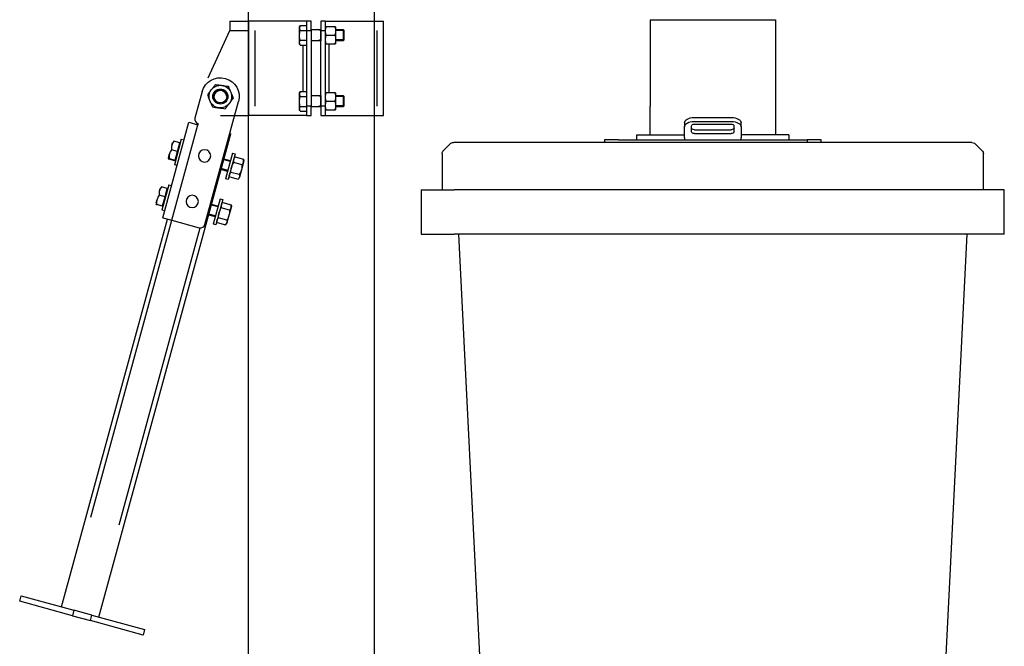
# Model space of a CAD drawing. Units: millimetres. Extents: x 13101 to 45385, y -46286 to -12583.
# Drawn here: x 18242 to 19287, y -40950 to -40286 of the extents above; entities that cross this region are included whole.
import ezdxf

# ---------------------------------------------------------------- set-up
doc = ezdxf.new("R2010")
doc.units = ezdxf.units.MM
doc.layers.add('1', color=7, linetype='Continuous', true_color=0xffffff)

msp = doc.modelspace()

# ---------------------------------------------------------------- linework, layer by layer
at = {"layer": '1', "color": 2, "linetype": 'Continuous'}
for p, q in [((18618.054, -39788.966), (18618.054, -41236.956)), ((18485.054, -41236.956), (18485.054, -39999.977)), ((18465.054, -40287.319), (18465.054, -40297.119)), ((18465.054, -40287.319), (18485.054, -40287.319)), ((18485.054, -40287.319), (18485.054, -40387.319)), ((18491.554, -40287.319), (18485.054, -40287.319)), ((18542.554, -40287.319), (18491.554, -40287.319)), ((18546.554, -40287.319), (18542.554, -40287.319)), ((18546.554, -40287.319), (18546.554, -40297.319)), ((18551.554, -40287.319), (18546.554, -40287.319)), ((18551.554, -40297.319), (18551.554, -40287.319)), ((18561.554, -40287.319), (18561.554, -40297.319)), ((18566.554, -40287.319), (18561.554, -40287.319)), ((18566.554, -40287.319), (18570.554, -40287.319)), ((18566.554, -40297.319), (18566.554, -40287.319)), ((18570.554, -40287.319), (18621.554, -40287.319)), ((18621.554, -40287.319), (18628.054, -40287.319)), ((18628.054, -40387.319), (18628.054, -40287.319)), ((18910.871, -40285.847), (19043.871, -40285.847)), ((18910.871, -40285.847), (18910.871, -40377.489)), ((19043.871, -40285.847), (19043.871, -40407.967)), ((18442.183, -40347.328), (18465.054, -40297.119)), ((18539.054, -40293.319), (18539.689, -40292.22)), ((18539.054, -40294.785), (18539.054, -40293.319)), ((18539.054, -40302.815), (18539.054, -40294.785)), ((18539.858, -40291.943), (18546.554, -40291.943)), ((18546.554, -40297.627), (18539.858, -40297.627)), ((18546.554, -40297.319), (18546.554, -40377.319)), ((18551.554, -40297.319), (18551.554, -40377.319)), ((18551.555, -40296.319), (18561.555, -40296.319)), ((18561.554, -40297.393), (18557.835, -40296.319)), ((18561.554, -40296.319), (18561.554, -40308.319)), ((18561.554, -40377.319), (18561.554, -40297.319)), ((18561.555, -40297.393), (18561.554, -40297.393)), ((18577.354, -40293.319), (18566.554, -40293.319)), ((18566.554, -40377.319), (18566.554, -40297.319)), ((18576.55, -40293.319), (18567.358, -40293.319)), ((18577.354, -40293.319), (18577.354, -40302.319)), ((18577.354, -40296.319), (18585.481, -40296.319)), ((18586.554, -40297.393), (18577.354, -40297.393)), ((18577.354, -40297.819), (18577.354, -40306.819)), ((18585.481, -40296.319), (18585.481, -40308.319)), ((18585.481, -40296.319), (18586.554, -40297.393)), ((18586.554, -40307.246), (18586.554, -40297.393)), ((18539.054, -40310.349), (18539.054, -40302.815)), ((18539.054, -40310.349), (18539.054, -40311.319)), ((18539.689, -40312.419), (18539.054, -40311.319)), ((18546.554, -40308.003), (18539.858, -40308.003)), ((18561.555, -40308.319), (18551.555, -40308.319)), ((18561.554, -40307.246), (18557.835, -40308.319)), ((18561.555, -40307.246), (18561.554, -40307.246)), ((18566.554, -40302.319), (18577.354, -40302.319)), ((18566.554, -40311.319), (18577.354, -40311.319)), ((18567.358, -40302.319), (18576.55, -40302.319)), ((18567.358, -40311.319), (18576.55, -40311.319)), ((18577.354, -40302.319), (18577.354, -40311.319)), ((18586.554, -40307.246), (18577.354, -40307.246)), ((18585.481, -40308.319), (18577.354, -40308.319)), ((18586.554, -40307.246), (18585.481, -40308.319)), ((18539.858, -40312.696), (18546.554, -40312.696)), ((18435.762, -40362.045), (18428.114, -40390.023)), ((18539.054, -40363.319), (18539.689, -40362.22)), ((18539.054, -40364.785), (18539.054, -40363.319)), ((18539.858, -40361.943), (18546.554, -40361.943)), ((18577.354, -40363.319), (18566.554, -40363.319)), ((18576.55, -40363.319), (18567.358, -40363.319)), ((18577.354, -40363.319), (18577.354, -40372.319)), ((18438.747, -40502.815), (18474.346, -40372.593)), ((18539.054, -40372.815), (18539.054, -40364.785)), ((18539.054, -40380.349), (18539.054, -40372.815)), ((18546.554, -40367.627), (18539.858, -40367.627)), ((18551.555, -40366.319), (18561.555, -40366.319)), ((18561.554, -40367.393), (18557.835, -40366.319)), ((18561.554, -40366.319), (18561.554, -40378.319)), ((18561.555, -40367.393), (18561.554, -40367.393)), ((18566.554, -40372.319), (18577.354, -40372.319)), ((18567.358, -40372.319), (18576.55, -40372.319)), ((18577.354, -40366.319), (18585.481, -40366.319)), ((18586.554, -40367.393), (18577.354, -40367.393)), ((18577.354, -40367.819), (18577.354, -40376.819)), ((18577.354, -40372.319), (18577.354, -40381.319)), ((18585.481, -40366.319), (18585.481, -40378.319)), ((18585.481, -40366.319), (18586.554, -40367.393)), ((18586.554, -40377.246), (18586.554, -40367.393)), ((18539.054, -40380.349), (18539.054, -40381.319)), ((18539.689, -40382.419), (18539.054, -40381.319)), ((18546.554, -40378.003), (18539.858, -40378.003)), ((18539.858, -40382.696), (18546.554, -40382.696)), ((18546.554, -40377.319), (18546.554, -40387.319)), ((18551.554, -40387.319), (18551.554, -40377.319)), ((18561.555, -40378.319), (18551.555, -40378.319)), ((18561.554, -40377.246), (18557.835, -40378.319)), ((18561.555, -40377.246), (18561.554, -40377.246)), ((18561.554, -40377.319), (18561.554, -40387.319)), ((18566.554, -40387.319), (18566.554, -40377.319)), ((18566.554, -40381.319), (18577.354, -40381.319)), ((18567.358, -40381.319), (18576.55, -40381.319)), ((18586.554, -40377.246), (18577.354, -40377.246)), ((18585.481, -40378.319), (18577.354, -40378.319)), ((18586.554, -40377.246), (18585.481, -40378.319)), ((18910.871, -40407.967), (18910.871, -40377.489)), ((18910.871, -40407.966), (18910.871, -40377.489)), ((19043.871, -40377.489), (19043.871, -40407.966)), ((18394.021, -40495.771), (18421.71, -40394.488)), ((18421.71, -40394.488), (18431.163, -40397.072)), ((18455.054, -40387.319), (18484.054, -40387.319)), ((18491.554, -40387.319), (18485.054, -40387.319)), ((18542.554, -40387.319), (18491.554, -40387.319)), ((18546.554, -40387.319), (18542.554, -40387.319)), ((18546.554, -40387.319), (18551.554, -40387.319)), ((18561.554, -40387.319), (18566.554, -40387.319)), ((18566.554, -40387.319), (18570.554, -40387.319)), ((18570.554, -40387.319), (18621.554, -40387.319)), ((18621.554, -40387.319), (18628.054, -40387.319)), ((18957.371, -40389.536), (18997.371, -40389.536)), ((18957.371, -40393.631), (18997.371, -40393.631)), ((18431.427, -40396.108), (18431.163, -40397.072)), ((18947.371, -40395.271), (18947.371, -40399.367)), ((18947.371, -40411.193), (18947.371, -40399.367)), ((18954.871, -40404.816), (18954.871, -40398.22)), ((18957.871, -40396.499), (18996.871, -40396.499)), ((18957.871, -40402.441), (18996.871, -40402.441)), ((18999.871, -40404.816), (18999.871, -40398.22)), ((19007.371, -40399.367), (19007.371, -40395.271)), ((19007.371, -40399.367), (19007.371, -40411.193)), ((18326.057, -40918.823), (18466.082, -40406.618)), ((18411.975, -40416.443), (18405.656, -40414.716)), ((18411.975, -40416.443), (18405.656, -40414.716)), ((18413.674, -40412.507), (18406.29, -40439.515)), ((18413.674, -40412.507), (18416.568, -40413.298)), ((18465.117, -40406.354), (18466.082, -40406.618)), ((19252.3, -40415.966), (18702.442, -40415.966)), ((18862.371, -40412.966), (18862.371, -40415.966)), ((18877.371, -40412.966), (18862.371, -40412.966)), ((18877.371, -40412.966), (19077.371, -40412.966)), ((18896.871, -40412.966), (18896.871, -40407.966)), ((18896.871, -40407.966), (18947.371, -40407.966)), ((18947.371, -40411.193), (18947.371, -40412.966)), ((18957.871, -40406.537), (18996.871, -40406.537)), ((19057.871, -40407.966), (19007.371, -40407.966)), ((19007.371, -40412.966), (19007.371, -40411.193)), ((19057.871, -40407.966), (19057.871, -40412.966)), ((19092.371, -40412.966), (19077.371, -40412.966)), ((19092.371, -40415.966), (19092.371, -40412.966)), ((18409.543, -40425.34), (18403.224, -40423.612)), ((18409.543, -40425.34), (18403.224, -40423.612)), ((18403.621, -40418.94), (18404.335, -40416.328)), ((18406.971, -40434.749), (18409.543, -40425.34)), ((18406.971, -40434.749), (18409.543, -40425.34)), ((18409.543, -40425.34), (18411.975, -40416.443)), ((18409.543, -40425.34), (18411.975, -40416.443)), ((18411.697, -40417.461), (18412.276, -40417.619)), ((18411.697, -40417.461), (18412.276, -40417.619)), ((18698.906, -40417.43), (18691.835, -40424.501)), ((19255.835, -40417.43), (19259.371, -40420.966)), ((19262.906, -40424.501), (19259.371, -40420.966)), ((18399.763, -40433.054), (18399.76, -40433.065)), ((18399.763, -40433.054), (18399.76, -40433.065)), ((18400.111, -40431.782), (18401.119, -40428.093)), ((18406.831, -40435.262), (18400.511, -40433.535)), ((18406.831, -40435.262), (18400.511, -40433.535)), ((18400.651, -40433.022), (18406.971, -40434.749)), ((18400.651, -40433.022), (18406.971, -40434.749)), ((18406.831, -40435.262), (18406.971, -40434.749)), ((18406.831, -40435.262), (18406.971, -40434.749)), ((18407.688, -40434.403), (18407.109, -40434.245)), ((18407.688, -40434.403), (18407.109, -40434.245)), ((18465.491, -40436.079), (18458.546, -40434.18)), ((18458.829, -40433.144), (18465.774, -40435.043)), ((18458.83, -40433.145), (18465.775, -40435.043)), ((18467.885, -40427.327), (18460.501, -40454.335)), ((18470.778, -40428.118), (18463.395, -40455.127)), ((18467.885, -40427.327), (18470.778, -40428.118)), ((18469.592, -40432.458), (18471.108, -40430.957)), ((18470.793, -40431.281), (18479.574, -40433.681)), ((18479.601, -40436.798), (18477.366, -40444.975)), ((18480.009, -40435.306), (18479.601, -40436.798)), ((18479.669, -40434.01), (18480.009, -40435.306)), ((18690.371, -40428.037), (18690.371, -40448.797)), ((19264.371, -40448.797), (19264.371, -40428.037)), ((18409.184, -40440.307), (18406.29, -40439.515)), ((18462.61, -40446.618), (18455.664, -40444.72)), ((18462.61, -40446.619), (18455.665, -40444.72)), ((18462.893, -40445.583), (18455.948, -40443.684)), ((18477.992, -40439.468), (18469.211, -40437.068)), ((18477.366, -40444.975), (18475.269, -40452.646)), ((18463.395, -40455.127), (18460.501, -40454.335)), ((18464.922, -40452.083), (18464.581, -40450.786)), ((18465.017, -40452.411), (18473.797, -40454.812)), ((18475.104, -40450.034), (18466.323, -40447.633)), ((18474.999, -40453.634), (18473.483, -40455.135)), ((18474.999, -40453.634), (18475.269, -40452.646)), ((18690.371, -40448.797), (18690.371, -40465.966)), ((19264.371, -40465.966), (19264.371, -40448.797)), ((18390.436, -40467.171), (18391.15, -40464.558)), ((18398.79, -40464.674), (18392.471, -40462.946)), ((18398.79, -40464.674), (18392.471, -40462.946)), ((18400.489, -40460.737), (18393.105, -40487.746)), ((18396.358, -40473.57), (18398.79, -40464.674)), ((18396.358, -40473.57), (18398.79, -40464.674)), ((18398.512, -40465.691), (18399.091, -40465.849)), ((18398.512, -40465.691), (18399.091, -40465.849)), ((18400.489, -40460.737), (18403.383, -40461.528)), ((18668.171, -40465.966), (18668.171, -40512.966)), ((18668.171, -40465.966), (18703.171, -40465.966)), ((19251.571, -40465.966), (18703.171, -40465.966)), ((19286.571, -40465.966), (19251.571, -40465.966)), ((19286.571, -40512.966), (19286.571, -40465.966)), ((18386.926, -40480.012), (18387.934, -40476.324)), ((18396.358, -40473.57), (18390.039, -40471.843)), ((18396.358, -40473.57), (18390.039, -40471.843)), ((18393.786, -40482.98), (18396.358, -40473.57)), ((18393.786, -40482.98), (18396.358, -40473.57)), ((18454.699, -40475.557), (18447.316, -40502.566)), ((18457.593, -40476.348), (18450.21, -40503.357)), ((18454.699, -40475.557), (18457.593, -40476.348)), ((18386.578, -40481.285), (18386.575, -40481.295)), ((18386.578, -40481.285), (18386.575, -40481.295)), ((18393.646, -40483.492), (18387.326, -40481.765)), ((18393.646, -40483.492), (18387.326, -40481.765)), ((18387.466, -40481.252), (18393.786, -40482.98)), ((18387.466, -40481.252), (18393.786, -40482.98)), ((18395.999, -40488.537), (18393.105, -40487.746)), ((18393.646, -40483.492), (18393.786, -40482.98)), ((18393.646, -40483.492), (18393.786, -40482.98)), ((18394.503, -40482.633), (18393.924, -40482.475)), ((18394.503, -40482.633), (18393.924, -40482.475)), ((18452.306, -40484.309), (18445.361, -40482.41)), ((18445.644, -40481.375), (18452.589, -40483.273)), ((18445.645, -40481.375), (18452.59, -40483.274)), ((18464.807, -40487.699), (18456.026, -40485.298)), ((18456.407, -40480.689), (18457.923, -40479.188)), ((18457.608, -40479.511), (18466.389, -40481.911)), ((18466.416, -40485.029), (18464.181, -40493.205)), ((18466.824, -40483.537), (18466.416, -40485.029)), ((18466.484, -40482.24), (18466.824, -40483.537)), ((18286.508, -40908.011), (18398.843, -40497.095)), ((18394.021, -40495.771), (18403.474, -40498.356)), ((18403.474, -40498.356), (18432.605, -40506.319)), ((18449.425, -40494.849), (18442.479, -40492.95)), ((18449.425, -40494.849), (18442.48, -40492.95)), ((18449.708, -40493.813), (18442.763, -40491.915)), ((18451.737, -40500.313), (18451.396, -40499.016)), ((18461.919, -40498.264), (18453.138, -40495.864)), ((18464.181, -40493.205), (18462.084, -40500.877)), ((18450.21, -40503.357), (18447.316, -40502.566)), ((18451.832, -40500.641), (18460.612, -40503.042)), ((18461.814, -40501.864), (18460.298, -40503.365)), ((18461.814, -40501.864), (18462.084, -40500.877)), ((18668.171, -40512.966), (18703.171, -40512.966)), ((19251.571, -40512.966), (18703.171, -40512.966)), ((18707.674, -40512.966), (18754.749, -41454.465)), ((19199.992, -41454.465), (19247.067, -40512.966)), ((19286.571, -40512.966), (19251.571, -40512.966)), ((18242.228, -40902.127), (18243.81, -40896.339)), ((18243.81, -40896.339), (18299.741, -40911.629)), ((18298.158, -40917.417), (18242.228, -40902.127)), ((18299.741, -40911.629), (18298.158, -40917.417)), ((18318.839, -40916.85), (18299.741, -40911.629)), ((18317.257, -40922.638), (18318.839, -40916.85)), ((18318.839, -40916.85), (18374.769, -40932.14)), ((18298.158, -40917.417), (18317.257, -40922.638)), ((18373.187, -40937.928), (18317.257, -40922.638)), ((18374.769, -40932.14), (18373.187, -40937.928))]:
    msp.add_line(p, q, dxfattribs=at)
at = {"layer": '1', "color": 6, "linetype": 'Continuous'}
for p, q in [((18465.054, -40297.119), (18485.054, -40297.119)), ((18491.554, -40297.319), (18491.554, -40377.318)), ((18546.554, -40297.319), (18551.554, -40297.319)), ((18561.554, -40297.319), (18566.554, -40297.319)), ((18621.554, -40377.319), (18621.554, -40297.319)), ((18570.554, -40363.319), (18570.554, -40311.319)), ((18542.554, -40312.696), (18542.554, -40361.943)), ((18551.554, -40377.319), (18546.554, -40377.319)), ((18566.554, -40377.319), (18561.554, -40377.319)), ((18403.474, -40498.356), (18431.163, -40397.072)), ((19077.371, -40412.966), (19077.371, -40415.966)), ((18317.702, -40812.867), (18403.666, -40498.413)), ((18347.604, -40821.042), (18433.595, -40506.492))]:
    msp.add_line(p, q, dxfattribs=at)
at = {"layer": '1', "color": 2, "linetype": 'Continuous'}
for radius in [8, 6.773]:
    msp.add_circle((18455.054, -40367.319), radius, dxfattribs=at)
at = {"layer": '1', "color": 2, "linetype": 'Continuous', "extrusion": (0, 0, -1)}
for centre in [(-18438.396, -40430.15), (-18425.211, -40478.381)]:
    msp.add_circle(centre, 6.5, dxfattribs=at)
for centre, radius, start, end in [((-18455.054, -40367.319), 20, 15.289732, 195.289732), ((-18455.054, -40367.319), 12, 337.738013, 37.738013), ((-18455.054, -40367.319), 12, 37.738013, 97.738013), ((-18455.054, -40367.319), 12, 97.738013, 157.738013), ((-18455.054, -40367.319), 12, 157.738013, 217.738013), ((-18455.054, -40367.319), 12, 277.738013, 337.738013), ((-18455.054, -40367.319), 12, 217.738013, 277.738013), ((-18702.442, -40420.966), 5, 45, 90), ((-19252.3, -40420.966), 5, 90, 120.963757), ((-18695.371, -40428.037), 5, 0, 45), ((-19252.3, -40420.966), 5, 120.963757, 135), ((-19259.371, -40428.037), 5, 135, 180)]:
    msp.add_arc(centre, radius, start, end, dxfattribs=at)
at = {"layer": '1', "color": 2, "linetype": 'Continuous'}
for centre, radius, start, end in [((18455.054, -40367.319), 6.773, 359.710268, 269.710268), ((18432.937, -40391.341), 5, 164.710268, 252.417825), ((18484.054, -40386.319), 1, 270, 0), ((18433.924, -40501.496), 5, 254.710268, 344.710268)]:
    msp.add_arc(centre, radius, start, end, dxfattribs=at)
at = {"layer": '1', "color": 2, "linetype": 'Continuous', "extrusion": (0, 0, -1)}
for centre, major_axis, start_param, end_param in [((18957.371, -40395.271), (10, 0), 3.14159265, 4.71238898), ((18957.371, -40399.367), (-10, 0), 0, 1.57079633), ((18997.371, -40395.271), (10, 0), 4.71238898, 6.28318531), ((18997.371, -40399.367), (-10, 0), 1.57079633, 3.14159265), ((18957.871, -40398.22), (3, 0), 3.14159265, 4.71238898), ((18957.871, -40400.72), (3, 0), 1.57079633, 3.14159265), ((18957.871, -40404.816), (3, 0), 1.57079633, 3.14159265), ((18996.871, -40398.22), (3, 0), 4.71238898, 6.28318531), ((18996.871, -40400.72), (3, 0), 0, 1.57079633), ((18996.871, -40404.816), (3, 0), 0, 1.57079633)]:
    msp.add_ellipse(centre, major_axis=major_axis, ratio=0.573576, start_param=start_param, end_param=end_param, dxfattribs=at)
at = {"layer": '1', "color": 2, "linetype": 'Continuous'}
for points, knots in [([(18539.858, -40291.943), (18539.797, -40292.058), (18539.738, -40292.175), (18539.627, -40292.409), (18539.574, -40292.526), (18539.425, -40292.879), (18539.34, -40293.116), (18539.2, -40293.59), (18539.146, -40293.827), (18539.073, -40294.305), (18539.054, -40294.544), (18539.054, -40294.785)], [0, 0, 0, 0, 0.125, 0.125, 0.25, 0.25, 0.5, 0.5, 0.75, 0.75, 1, 1, 1, 1]), ([(18539.054, -40294.785), (18539.054, -40294.905), (18539.059, -40295.026), (18539.073, -40295.207), (18539.079, -40295.267), (18539.093, -40295.388), (18539.101, -40295.449), (18539.148, -40295.751), (18539.203, -40295.99), (18539.414, -40296.702), (18539.616, -40297.167), (18539.858, -40297.627)], [0, 0, 0, 0, 0.125, 0.125, 0.1875, 0.1875, 0.25, 0.25, 0.5, 0.5, 1, 1, 1, 1]), ([(18539.054, -40302.815), (18539.054, -40302.595), (18539.059, -40302.374), (18539.078, -40301.933), (18539.092, -40301.714), (18539.147, -40301.057), (18539.201, -40300.623), (18539.411, -40299.327), (18539.613, -40298.473), (18539.858, -40297.627)], [0, 0, 0, 0, 0.125, 0.125, 0.25, 0.25, 0.5, 0.5, 1, 1, 1, 1]), ([(18566.554, -40297.819), (18566.554, -40297.628), (18566.559, -40297.436), (18566.578, -40297.054), (18566.592, -40296.864), (18566.647, -40296.295), (18566.701, -40295.918), (18566.911, -40294.794), (18567.113, -40294.054), (18567.358, -40293.319)], [0, 0, 0, 0, 0.125, 0.125, 0.25, 0.25, 0.5, 0.5, 1, 1, 1, 1]), ([(18567.358, -40302.319), (18567.113, -40301.583), (18566.911, -40300.842), (18566.701, -40299.718), (18566.647, -40299.341), (18566.573, -40298.584), (18566.554, -40298.203), (18566.554, -40297.819)], [0, 0, 0, 0, 0.5, 0.5, 0.75, 0.75, 1, 1, 1, 1]), ([(18576.55, -40293.319), (18576.796, -40294.055), (18576.998, -40294.797), (18577.208, -40295.921), (18577.262, -40296.297), (18577.335, -40297.055), (18577.354, -40297.436), (18577.354, -40297.819)], [0, 0, 0, 0, 0.5, 0.5, 0.75, 0.75, 1, 1, 1, 1]), ([(18577.354, -40297.819), (18577.354, -40298.01), (18577.35, -40298.202), (18577.331, -40298.584), (18577.317, -40298.774), (18577.262, -40299.344), (18577.207, -40299.72), (18576.997, -40300.844), (18576.795, -40301.585), (18576.55, -40302.319)], [0, 0, 0, 0, 0.125, 0.125, 0.25, 0.25, 0.5, 0.5, 1, 1, 1, 1]), ([(18539.858, -40308.003), (18539.613, -40307.154), (18539.411, -40306.3), (18539.201, -40305.004), (18539.147, -40304.57), (18539.073, -40303.696), (18539.054, -40303.257), (18539.054, -40302.815)], [0, 0, 0, 0, 0.5, 0.5, 0.75, 0.75, 1, 1, 1, 1]), ([(18539.054, -40310.349), (18539.054, -40310.25), (18539.059, -40310.15), (18539.078, -40309.951), (18539.092, -40309.851), (18539.147, -40309.555), (18539.201, -40309.358), (18539.411, -40308.772), (18539.613, -40308.386), (18539.858, -40308.003)], [0, 0, 0, 0, 0.125, 0.125, 0.25, 0.25, 0.5, 0.5, 1, 1, 1, 1]), ([(18539.858, -40312.696), (18539.613, -40312.312), (18539.411, -40311.925), (18539.201, -40311.339), (18539.147, -40311.143), (18539.073, -40310.748), (18539.054, -40310.549), (18539.054, -40310.349)], [0, 0, 0, 0, 0.5, 0.5, 0.75, 0.75, 1, 1, 1, 1]), ([(18566.554, -40306.819), (18566.554, -40306.628), (18566.559, -40306.436), (18566.578, -40306.054), (18566.592, -40305.864), (18566.647, -40305.295), (18566.701, -40304.918), (18566.911, -40303.794), (18567.113, -40303.054), (18567.358, -40302.319)], [0, 0, 0, 0, 0.125, 0.125, 0.25, 0.25, 0.5, 0.5, 1, 1, 1, 1]), ([(18567.358, -40311.319), (18567.113, -40310.583), (18566.911, -40309.842), (18566.701, -40308.718), (18566.647, -40308.341), (18566.573, -40307.584), (18566.554, -40307.203), (18566.554, -40306.819)], [0, 0, 0, 0, 0.5, 0.5, 0.75, 0.75, 1, 1, 1, 1]), ([(18576.55, -40302.319), (18576.796, -40303.055), (18576.998, -40303.797), (18577.208, -40304.921), (18577.262, -40305.297), (18577.335, -40306.055), (18577.354, -40306.436), (18577.354, -40306.819)], [0, 0, 0, 0, 0.5, 0.5, 0.75, 0.75, 1, 1, 1, 1]), ([(18577.354, -40306.819), (18577.354, -40307.01), (18577.35, -40307.202), (18577.331, -40307.584), (18577.317, -40307.774), (18577.262, -40308.344), (18577.207, -40308.72), (18576.997, -40309.844), (18576.795, -40310.585), (18576.55, -40311.319)], [0, 0, 0, 0, 0.125, 0.125, 0.25, 0.25, 0.5, 0.5, 1, 1, 1, 1]), ([(18445.564, -40359.975), (18445.206, -40360.438), (18444.845, -40360.904), (18444.123, -40361.837), (18443.766, -40362.298), (18442.704, -40363.67), (18442.01, -40364.567), (18441.324, -40365.454)], [0, 0, 0, 0, 0.25, 0.25, 0.5, 0.5, 1, 1, 1, 1]), ([(18449.805, -40354.496), (18449.115, -40355.388), (18448.409, -40356.3), (18446.994, -40358.128), (18446.282, -40359.048), (18445.564, -40359.975)], [0, 0, 0, 0, 0.5, 0.5, 1, 1, 1, 1]), ([(18449.805, -40354.496), (18450.928, -40354.648), (18452.059, -40354.802), (18454.345, -40355.113), (18455.5, -40355.27), (18456.67, -40355.428)], [0, 0, 0, 0, 0.5, 0.5, 1, 1, 1, 1]), ([(18456.67, -40355.428), (18457.253, -40355.508), (18457.838, -40355.587), (18458.996, -40355.744), (18459.571, -40355.823), (18461.285, -40356.056), (18462.415, -40356.209), (18463.535, -40356.361)], [0, 0, 0, 0, 0.25, 0.25, 0.5, 0.5, 1, 1, 1, 1]), ([(18463.535, -40356.361), (18463.965, -40357.41), (18464.397, -40358.467), (18465.271, -40360.602), (18465.713, -40361.681), (18466.16, -40362.773)], [0, 0, 0, 0, 0.5, 0.5, 1, 1, 1, 1]), ([(18466.16, -40362.773), (18466.383, -40363.317), (18466.606, -40363.864), (18467.049, -40364.945), (18467.269, -40365.482), (18467.924, -40367.084), (18468.356, -40368.139), (18468.785, -40369.185)], [0, 0, 0, 0, 0.25, 0.25, 0.5, 0.5, 1, 1, 1, 1]), ([(18539.858, -40361.943), (18539.797, -40362.058), (18539.738, -40362.175), (18539.627, -40362.408), (18539.574, -40362.526), (18539.425, -40362.879), (18539.34, -40363.116), (18539.2, -40363.59), (18539.146, -40363.827), (18539.073, -40364.305), (18539.054, -40364.544), (18539.054, -40364.785)], [0, 0, 0, 0, 0.125, 0.125, 0.25, 0.25, 0.5, 0.5, 0.75, 0.75, 1, 1, 1, 1]), ([(18566.554, -40367.819), (18566.554, -40367.628), (18566.559, -40367.436), (18566.578, -40367.054), (18566.592, -40366.864), (18566.647, -40366.295), (18566.701, -40365.918), (18566.911, -40364.794), (18567.113, -40364.054), (18567.358, -40363.319)], [0, 0, 0, 0, 0.125, 0.125, 0.25, 0.25, 0.5, 0.5, 1, 1, 1, 1]), ([(18576.55, -40363.319), (18576.796, -40364.055), (18576.998, -40364.797), (18577.208, -40365.921), (18577.262, -40366.297), (18577.335, -40367.055), (18577.354, -40367.436), (18577.354, -40367.819)], [0, 0, 0, 0, 0.5, 0.5, 0.75, 0.75, 1, 1, 1, 1]), ([(18441.324, -40365.454), (18441.753, -40366.502), (18442.186, -40367.559), (18443.06, -40369.694), (18443.502, -40370.773), (18443.949, -40371.865)], [0, 0, 0, 0, 0.5, 0.5, 1, 1, 1, 1]), ([(18443.949, -40371.865), (18444.172, -40372.409), (18444.395, -40372.956), (18444.838, -40374.037), (18445.058, -40374.574), (18445.713, -40376.176), (18446.145, -40377.231), (18446.573, -40378.277)], [0, 0, 0, 0, 0.25, 0.25, 0.5, 0.5, 1, 1, 1, 1]), ([(18468.785, -40369.185), (18468.094, -40370.077), (18467.388, -40370.989), (18465.973, -40372.817), (18465.261, -40373.737), (18464.544, -40374.664)], [0, 0, 0, 0, 0.5, 0.5, 1, 1, 1, 1]), ([(18539.054, -40364.785), (18539.054, -40364.905), (18539.059, -40365.026), (18539.073, -40365.207), (18539.079, -40365.267), (18539.093, -40365.388), (18539.101, -40365.449), (18539.148, -40365.751), (18539.203, -40365.99), (18539.414, -40366.701), (18539.616, -40367.167), (18539.858, -40367.627)], [0, 0, 0, 0, 0.125, 0.125, 0.1875, 0.1875, 0.25, 0.25, 0.5, 0.5, 1, 1, 1, 1]), ([(18539.054, -40372.815), (18539.054, -40372.595), (18539.059, -40372.374), (18539.078, -40371.933), (18539.092, -40371.714), (18539.147, -40371.057), (18539.201, -40370.623), (18539.411, -40369.327), (18539.613, -40368.473), (18539.858, -40367.627)], [0, 0, 0, 0, 0.125, 0.125, 0.25, 0.25, 0.5, 0.5, 1, 1, 1, 1]), ([(18539.858, -40378.003), (18539.613, -40377.154), (18539.411, -40376.3), (18539.201, -40375.004), (18539.147, -40374.57), (18539.073, -40373.696), (18539.054, -40373.257), (18539.054, -40372.815)], [0, 0, 0, 0, 0.5, 0.5, 0.75, 0.75, 1, 1, 1, 1]), ([(18567.358, -40372.319), (18567.113, -40371.583), (18566.911, -40370.842), (18566.701, -40369.718), (18566.647, -40369.341), (18566.573, -40368.584), (18566.554, -40368.203), (18566.554, -40367.819)], [0, 0, 0, 0, 0.5, 0.5, 0.75, 0.75, 1, 1, 1, 1]), ([(18566.554, -40376.819), (18566.554, -40376.628), (18566.559, -40376.436), (18566.578, -40376.054), (18566.592, -40375.864), (18566.647, -40375.295), (18566.701, -40374.918), (18566.911, -40373.794), (18567.113, -40373.054), (18567.358, -40372.319)], [0, 0, 0, 0, 0.125, 0.125, 0.25, 0.25, 0.5, 0.5, 1, 1, 1, 1]), ([(18577.354, -40367.819), (18577.354, -40368.01), (18577.35, -40368.202), (18577.331, -40368.584), (18577.317, -40368.774), (18577.262, -40369.344), (18577.207, -40369.72), (18576.997, -40370.844), (18576.795, -40371.585), (18576.55, -40372.319)], [0, 0, 0, 0, 0.125, 0.125, 0.25, 0.25, 0.5, 0.5, 1, 1, 1, 1]), ([(18576.55, -40372.319), (18576.796, -40373.055), (18576.998, -40373.797), (18577.208, -40374.921), (18577.262, -40375.297), (18577.335, -40376.055), (18577.354, -40376.436), (18577.354, -40376.819)], [0, 0, 0, 0, 0.5, 0.5, 0.75, 0.75, 1, 1, 1, 1]), ([(18446.573, -40378.277), (18447.697, -40378.43), (18448.828, -40378.583), (18451.114, -40378.894), (18452.269, -40379.051), (18453.439, -40379.21)], [0, 0, 0, 0, 0.5, 0.5, 1, 1, 1, 1]), ([(18453.439, -40379.21), (18454.021, -40379.289), (18454.606, -40379.369), (18455.764, -40379.526), (18456.339, -40379.604), (18458.054, -40379.837), (18459.183, -40379.991), (18460.304, -40380.143)], [0, 0, 0, 0, 0.25, 0.25, 0.5, 0.5, 1, 1, 1, 1]), ([(18464.544, -40374.664), (18464.185, -40375.127), (18463.825, -40375.593), (18463.103, -40376.526), (18462.746, -40376.988), (18461.684, -40378.359), (18460.989, -40379.257), (18460.304, -40380.143)], [0, 0, 0, 0, 0.25, 0.25, 0.5, 0.5, 1, 1, 1, 1]), ([(18539.054, -40380.349), (18539.054, -40380.25), (18539.059, -40380.15), (18539.078, -40379.951), (18539.092, -40379.851), (18539.147, -40379.555), (18539.201, -40379.358), (18539.411, -40378.772), (18539.613, -40378.386), (18539.858, -40378.003)], [0, 0, 0, 0, 0.125, 0.125, 0.25, 0.25, 0.5, 0.5, 1, 1, 1, 1]), ([(18539.858, -40382.696), (18539.613, -40382.312), (18539.411, -40381.925), (18539.201, -40381.339), (18539.147, -40381.143), (18539.073, -40380.748), (18539.054, -40380.549), (18539.054, -40380.349)], [0, 0, 0, 0, 0.5, 0.5, 0.75, 0.75, 1, 1, 1, 1]), ([(18567.358, -40381.319), (18567.113, -40380.583), (18566.911, -40379.842), (18566.701, -40378.718), (18566.647, -40378.341), (18566.573, -40377.584), (18566.554, -40377.203), (18566.554, -40376.819)], [0, 0, 0, 0, 0.5, 0.5, 0.75, 0.75, 1, 1, 1, 1]), ([(18577.354, -40376.819), (18577.354, -40377.01), (18577.35, -40377.202), (18577.331, -40377.584), (18577.317, -40377.774), (18577.262, -40378.344), (18577.207, -40378.72), (18576.997, -40379.844), (18576.795, -40380.585), (18576.55, -40381.319)], [0, 0, 0, 0, 0.125, 0.125, 0.25, 0.25, 0.5, 0.5, 1, 1, 1, 1]), ([(18405.656, -40414.716), (18405.207, -40415.375), (18404.801, -40416.052), (18404.111, -40417.455), (18403.829, -40418.182), (18403.621, -40418.94)], [0, 0, 0, 0, 0.5, 0.5, 1, 1, 1, 1]), ([(18405.656, -40414.716), (18405.207, -40415.375), (18404.801, -40416.052), (18404.111, -40417.455), (18403.829, -40418.182), (18403.621, -40418.94)], [0, 0, 0, 0, 0.5, 0.5, 1, 1, 1, 1]), ([(18403.224, -40423.612), (18402.764, -40424.314), (18402.346, -40425.033), (18401.633, -40426.521), (18401.338, -40427.292), (18401.119, -40428.093)], [0, 0, 0, 0, 0.5, 0.5, 1, 1, 1, 1]), ([(18403.224, -40423.612), (18402.764, -40424.314), (18402.346, -40425.033), (18401.633, -40426.521), (18401.338, -40427.292), (18401.119, -40428.093)], [0, 0, 0, 0, 0.5, 0.5, 1, 1, 1, 1]), ([(18403.621, -40418.94), (18403.518, -40419.318), (18403.434, -40419.702), (18403.304, -40420.473), (18403.257, -40420.861), (18403.167, -40422.03), (18403.173, -40422.818), (18403.224, -40423.612)], [0, 0, 0, 0, 0.25, 0.25, 0.5, 0.5, 1, 1, 1, 1]), ([(18403.621, -40418.94), (18403.518, -40419.318), (18403.434, -40419.702), (18403.304, -40420.473), (18403.257, -40420.861), (18403.167, -40422.03), (18403.173, -40422.818), (18403.224, -40423.612)], [0, 0, 0, 0, 0.25, 0.25, 0.5, 0.5, 1, 1, 1, 1]), ([(18399.763, -40433.054), (18399.751, -40433.098), (18399.816, -40433.162), (18400.078, -40433.325), (18400.274, -40433.425), (18400.511, -40433.535)], [0, 0, 0, 0, 0.5, 0.5, 1, 1, 1, 1]), ([(18399.763, -40433.054), (18399.751, -40433.098), (18399.816, -40433.162), (18400.078, -40433.325), (18400.274, -40433.425), (18400.511, -40433.535)], [0, 0, 0, 0, 0.5, 0.5, 1, 1, 1, 1]), ([(18400.651, -40433.022), (18400.393, -40432.996), (18400.176, -40432.981), (18399.943, -40432.987), (18399.882, -40432.993), (18399.794, -40433.016), (18399.769, -40433.033), (18399.763, -40433.054)], [0, 0, 0, 0, 0.5, 0.5, 0.75, 0.75, 1, 1, 1, 1]), ([(18400.651, -40433.022), (18400.393, -40432.996), (18400.176, -40432.981), (18399.943, -40432.987), (18399.882, -40432.993), (18399.794, -40433.016), (18399.769, -40433.033), (18399.763, -40433.054)], [0, 0, 0, 0, 0.5, 0.5, 0.75, 0.75, 1, 1, 1, 1]), ([(18401.119, -40428.093), (18401.01, -40428.493), (18400.92, -40428.899), (18400.778, -40429.713), (18400.725, -40430.122), (18400.618, -40431.356), (18400.612, -40432.186), (18400.651, -40433.022)], [0, 0, 0, 0, 0.25, 0.25, 0.5, 0.5, 1, 1, 1, 1]), ([(18401.119, -40428.093), (18401.01, -40428.493), (18400.92, -40428.899), (18400.778, -40429.713), (18400.725, -40430.122), (18400.618, -40431.356), (18400.612, -40432.186), (18400.651, -40433.022)], [0, 0, 0, 0, 0.25, 0.25, 0.5, 0.5, 1, 1, 1, 1]), ([(18469.184, -40433.95), (18469.117, -40434.195), (18469.069, -40434.447), (18469.01, -40434.96), (18468.999, -40435.219), (18469.016, -40436.002), (18469.092, -40436.532), (18469.211, -40437.068)], [0, 0, 0, 0, 0.25, 0.25, 0.5, 0.5, 1, 1, 1, 1]), ([(18470.793, -40431.281), (18470.416, -40431.684), (18470.076, -40432.109), (18469.527, -40432.996), (18469.318, -40433.461), (18469.184, -40433.95)], [0, 0, 0, 0, 0.5, 0.5, 1, 1, 1, 1]), ([(18477.992, -40439.468), (18478.367, -40439.068), (18478.702, -40438.65), (18479.115, -40437.985), (18479.238, -40437.756), (18479.448, -40437.284), (18479.535, -40437.043), (18479.601, -40436.798)], [0, 0, 0, 0, 0.5, 0.5, 0.75, 0.75, 1, 1, 1, 1]), ([(18479.601, -40436.798), (18479.735, -40436.309), (18479.791, -40435.802), (18479.77, -40434.759), (18479.694, -40434.22), (18479.574, -40433.681)], [0, 0, 0, 0, 0.5, 0.5, 1, 1, 1, 1]), ([(18466.323, -40447.633), (18466.309, -40446.701), (18466.341, -40445.774), (18466.538, -40443.937), (18466.702, -40443.027), (18466.949, -40442.127)], [0, 0, 0, 0, 0.5, 0.5, 1, 1, 1, 1]), ([(18466.949, -40442.127), (18467.071, -40441.679), (18467.214, -40441.233), (18467.532, -40440.363), (18467.708, -40439.936), (18468.283, -40438.675), (18468.726, -40437.862), (18469.211, -40437.068)], [0, 0, 0, 0, 0.25, 0.25, 0.5, 0.5, 1, 1, 1, 1]), ([(18477.366, -40444.975), (18477.244, -40445.423), (18477.101, -40445.868), (18476.783, -40446.739), (18476.606, -40447.166), (18476.032, -40448.427), (18475.588, -40449.24), (18475.104, -40450.034)], [0, 0, 0, 0, 0.25, 0.25, 0.5, 0.5, 1, 1, 1, 1]), ([(18477.992, -40439.468), (18478.006, -40440.401), (18477.973, -40441.328), (18477.777, -40443.165), (18477.612, -40444.075), (18477.366, -40444.975)], [0, 0, 0, 0, 0.5, 0.5, 1, 1, 1, 1]), ([(18465.017, -40452.411), (18464.874, -40451.952), (18464.775, -40451.502), (18464.708, -40450.629), (18464.74, -40450.205), (18464.851, -40449.798)], [0, 0, 0, 0, 0.5, 0.5, 1, 1, 1, 1]), ([(18464.851, -40449.798), (18464.907, -40449.596), (18464.982, -40449.397), (18465.167, -40449.015), (18465.277, -40448.83), (18465.654, -40448.292), (18465.967, -40447.955), (18466.323, -40447.633)], [0, 0, 0, 0, 0.25, 0.25, 0.5, 0.5, 1, 1, 1, 1]), ([(18475.269, -40452.646), (18475.214, -40452.849), (18475.139, -40453.048), (18474.954, -40453.43), (18474.843, -40453.615), (18474.466, -40454.153), (18474.153, -40454.49), (18473.797, -40454.812)], [0, 0, 0, 0, 0.25, 0.25, 0.5, 0.5, 1, 1, 1, 1]), ([(18475.104, -40450.034), (18475.247, -40450.493), (18475.345, -40450.943), (18475.412, -40451.816), (18475.38, -40452.239), (18475.269, -40452.646)], [0, 0, 0, 0, 0.5, 0.5, 1, 1, 1, 1]), ([(18390.436, -40467.171), (18390.333, -40467.548), (18390.249, -40467.933), (18390.119, -40468.703), (18390.072, -40469.091), (18389.982, -40470.26), (18389.988, -40471.049), (18390.039, -40471.843)], [0, 0, 0, 0, 0.25, 0.25, 0.5, 0.5, 1, 1, 1, 1]), ([(18390.436, -40467.171), (18390.333, -40467.548), (18390.249, -40467.933), (18390.119, -40468.703), (18390.072, -40469.091), (18389.982, -40470.26), (18389.988, -40471.049), (18390.039, -40471.843)], [0, 0, 0, 0, 0.25, 0.25, 0.5, 0.5, 1, 1, 1, 1]), ([(18392.471, -40462.946), (18392.022, -40463.605), (18391.616, -40464.282), (18390.926, -40465.686), (18390.644, -40466.413), (18390.436, -40467.171)], [0, 0, 0, 0, 0.5, 0.5, 1, 1, 1, 1]), ([(18392.471, -40462.946), (18392.022, -40463.605), (18391.616, -40464.282), (18390.926, -40465.686), (18390.644, -40466.413), (18390.436, -40467.171)], [0, 0, 0, 0, 0.5, 0.5, 1, 1, 1, 1]), ([(18387.934, -40476.324), (18387.825, -40476.723), (18387.735, -40477.129), (18387.593, -40477.943), (18387.54, -40478.352), (18387.433, -40479.586), (18387.427, -40480.416), (18387.466, -40481.252)], [0, 0, 0, 0, 0.25, 0.25, 0.5, 0.5, 1, 1, 1, 1]), ([(18387.934, -40476.324), (18387.825, -40476.723), (18387.735, -40477.129), (18387.593, -40477.943), (18387.54, -40478.352), (18387.433, -40479.586), (18387.427, -40480.416), (18387.466, -40481.252)], [0, 0, 0, 0, 0.25, 0.25, 0.5, 0.5, 1, 1, 1, 1]), ([(18390.039, -40471.843), (18389.579, -40472.544), (18389.161, -40473.263), (18388.448, -40474.752), (18388.153, -40475.522), (18387.934, -40476.324)], [0, 0, 0, 0, 0.5, 0.5, 1, 1, 1, 1]), ([(18390.039, -40471.843), (18389.579, -40472.544), (18389.161, -40473.263), (18388.448, -40474.752), (18388.153, -40475.522), (18387.934, -40476.324)], [0, 0, 0, 0, 0.5, 0.5, 1, 1, 1, 1]), ([(18386.578, -40481.285), (18386.566, -40481.328), (18386.631, -40481.392), (18386.893, -40481.555), (18387.089, -40481.655), (18387.326, -40481.765)], [0, 0, 0, 0, 0.5, 0.5, 1, 1, 1, 1]), ([(18386.578, -40481.285), (18386.566, -40481.328), (18386.631, -40481.392), (18386.893, -40481.555), (18387.089, -40481.655), (18387.326, -40481.765)], [0, 0, 0, 0, 0.5, 0.5, 1, 1, 1, 1]), ([(18387.466, -40481.252), (18387.208, -40481.226), (18386.991, -40481.212), (18386.758, -40481.217), (18386.697, -40481.223), (18386.609, -40481.246), (18386.584, -40481.263), (18386.578, -40481.285)], [0, 0, 0, 0, 0.5, 0.5, 0.75, 0.75, 1, 1, 1, 1]), ([(18387.466, -40481.252), (18387.208, -40481.226), (18386.991, -40481.212), (18386.758, -40481.217), (18386.697, -40481.223), (18386.609, -40481.246), (18386.584, -40481.263), (18386.578, -40481.285)], [0, 0, 0, 0, 0.5, 0.5, 0.75, 0.75, 1, 1, 1, 1]), ([(18453.764, -40490.357), (18453.886, -40489.909), (18454.029, -40489.464), (18454.347, -40488.593), (18454.523, -40488.166), (18455.098, -40486.905), (18455.541, -40486.092), (18456.026, -40485.298)], [0, 0, 0, 0, 0.25, 0.25, 0.5, 0.5, 1, 1, 1, 1]), ([(18455.999, -40482.181), (18455.932, -40482.426), (18455.884, -40482.677), (18455.825, -40483.19), (18455.814, -40483.449), (18455.831, -40484.232), (18455.907, -40484.763), (18456.026, -40485.298)], [0, 0, 0, 0, 0.25, 0.25, 0.5, 0.5, 1, 1, 1, 1]), ([(18457.608, -40479.511), (18457.231, -40479.914), (18456.891, -40480.339), (18456.342, -40481.226), (18456.133, -40481.691), (18455.999, -40482.181)], [0, 0, 0, 0, 0.5, 0.5, 1, 1, 1, 1]), ([(18464.807, -40487.699), (18464.821, -40488.631), (18464.788, -40489.558), (18464.592, -40491.395), (18464.427, -40492.305), (18464.181, -40493.205)], [0, 0, 0, 0, 0.5, 0.5, 1, 1, 1, 1]), ([(18464.807, -40487.699), (18465.182, -40487.298), (18465.517, -40486.88), (18465.93, -40486.215), (18466.053, -40485.986), (18466.263, -40485.514), (18466.35, -40485.274), (18466.416, -40485.029)], [0, 0, 0, 0, 0.5, 0.5, 0.75, 0.75, 1, 1, 1, 1]), ([(18466.416, -40485.029), (18466.55, -40484.539), (18466.606, -40484.032), (18466.585, -40482.989), (18466.509, -40482.45), (18466.389, -40481.911)], [0, 0, 0, 0, 0.5, 0.5, 1, 1, 1, 1]), ([(18451.832, -40500.641), (18451.689, -40500.182), (18451.59, -40499.732), (18451.523, -40498.859), (18451.555, -40498.436), (18451.666, -40498.029)], [0, 0, 0, 0, 0.5, 0.5, 1, 1, 1, 1]), ([(18451.666, -40498.029), (18451.722, -40497.826), (18451.797, -40497.628), (18451.982, -40497.245), (18452.092, -40497.06), (18452.469, -40496.522), (18452.782, -40496.185), (18453.138, -40495.864)], [0, 0, 0, 0, 0.25, 0.25, 0.5, 0.5, 1, 1, 1, 1]), ([(18453.138, -40495.864), (18453.124, -40494.931), (18453.156, -40494.004), (18453.352, -40492.167), (18453.517, -40491.257), (18453.764, -40490.357)], [0, 0, 0, 0, 0.5, 0.5, 1, 1, 1, 1]), ([(18464.181, -40493.205), (18464.059, -40493.653), (18463.916, -40494.098), (18463.598, -40494.969), (18463.421, -40495.396), (18462.847, -40496.657), (18462.403, -40497.47), (18461.919, -40498.264)], [0, 0, 0, 0, 0.25, 0.25, 0.5, 0.5, 1, 1, 1, 1]), ([(18461.919, -40498.264), (18462.062, -40498.723), (18462.16, -40499.173), (18462.227, -40500.046), (18462.195, -40500.47), (18462.084, -40500.877)], [0, 0, 0, 0, 0.5, 0.5, 1, 1, 1, 1]), ([(18462.084, -40500.877), (18462.029, -40501.079), (18461.954, -40501.278), (18461.769, -40501.66), (18461.658, -40501.845), (18461.281, -40502.383), (18460.968, -40502.72), (18460.612, -40503.042)], [0, 0, 0, 0, 0.25, 0.25, 0.5, 0.5, 1, 1, 1, 1])]:
    msp.add_open_spline(points, degree=3, knots=knots, dxfattribs=at)
for points in [[(18539.684, -40292.229), (18539.739, -40292.133), (18539.797, -40292.038), (18539.858, -40291.943)], [(18539.684, -40362.229), (18539.739, -40362.133), (18539.797, -40362.038), (18539.858, -40361.943)], [(18479.574, -40433.681), (18479.61, -40433.795), (18479.643, -40433.909), (18479.672, -40434.023)], [(18466.389, -40481.911), (18466.425, -40482.026), (18466.458, -40482.14), (18466.487, -40482.253)]]:
    msp.add_open_spline(points, degree=3, dxfattribs=at)

doc.saveas('drawing.dxf')
